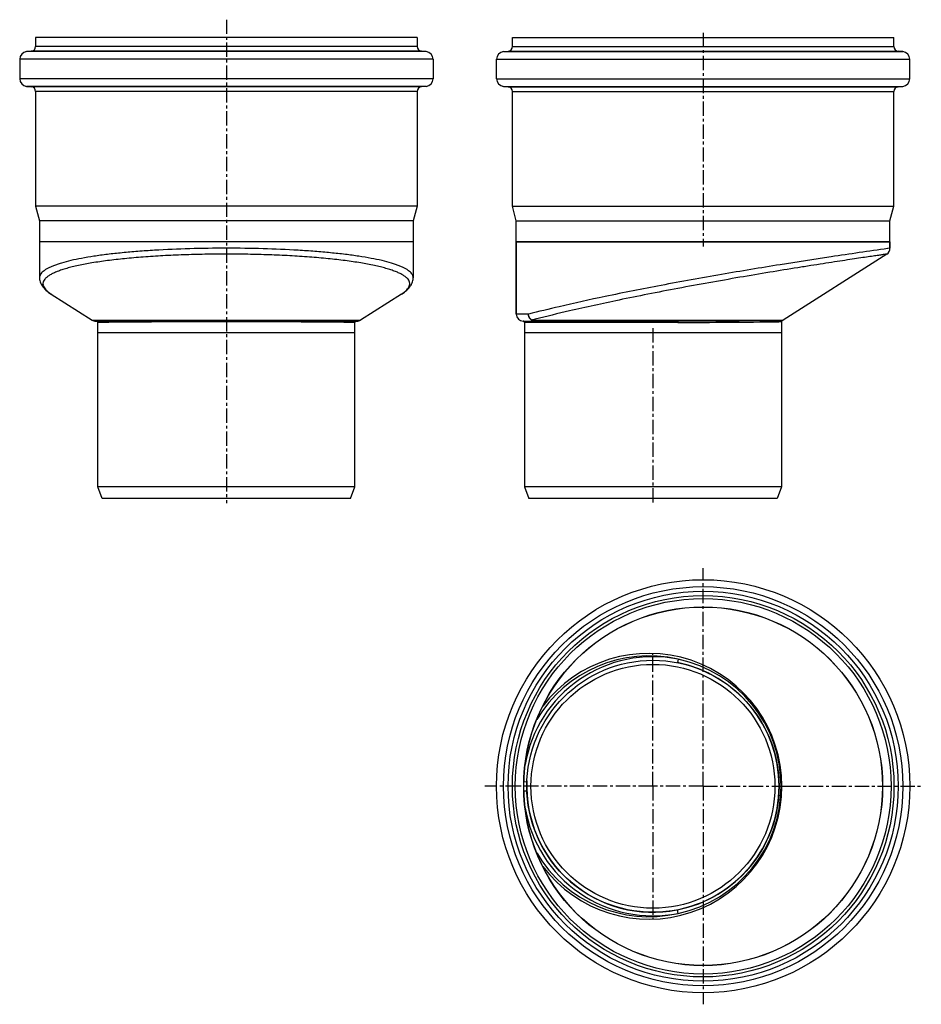
# Model space of a CAD drawing. Units: millimetres. Extents: x -139 to 247, y -183 to 239.
import ezdxf

# ---------------------------------------------------------------- set-up
doc = ezdxf.new("R2010")
doc.units = ezdxf.units.MM
doc.header["$LTSCALE"] = 16.335
doc.linetypes.add('CENTER', pattern=[0.6, 0.375, -0.075, 0.075, -0.075])
doc.layers.get('0').update_dxf_attribs({"linetype": 'CONTINUOUS'})
doc.layers.add('AXES', color=7, linetype='CONTINUOUS')

msp = doc.modelspace()

# ---------------------------------------------------------------- linework, layer by layer
at = {"color": 7, "linetype": 'Continuous'}
for p, q in [((29.61, 143.64), (-130.39, 143.64)), ((73.78, 143.64), (73.78, 112.64)), ((233.78, 143.64), (73.78, 143.64)), ((233.78, 143.64), (233.78, 140.91)), ((-130.39, 128.29), (-130.39, 128.29)), ((29.61, 128.29), (29.61, 128.29)), ((-125.42, 121.28), (-125.42, 121.28)), ((24.63, 121.28), (24.63, 121.28)), ((-106.27, 109.64), (-104.85, 109.64)), ((4.07, 109.64), (5.48, 109.64)), ((76.81, 109.64), (76.77, 109.64)), ((76.81, 109.64), (143.04, 109.64)), ((77.28, 109.13), (77.28, 104.64)), ((187.28, 109.42), (187.28, 104.64))]:
    msp.add_line(p, q, dxfattribs=at)
at = {"color": 9, "linetype": 'Continuous'}
for p, q in [((232.84, 140.78), (232.8, 140.77)), ((233.78, 140.91), (232.84, 140.78)), ((-107.88, 110.11), (7.1, 110.11)), ((78.99, 112.64), (73.78, 112.64)), ((80.39, 110.11), (188.02, 110.11)), ((-104.35, 109.13), (-105.39, 109.13)), ((4.61, 109.13), (3.57, 109.13)), ((142.94, 109.13), (77.28, 109.13)), ((186.54, 109.41), (186.22, 109.4)), ((187.28, 109.42), (186.54, 109.41)), ((143.04, -35.17), (142.75, -36.66)), ((77.03, -87.65), (78.32, -87.69)), ((77.03, -91.62), (78.32, -91.57)), ((143.04, -144.09), (142.75, -142.61))]:
    msp.add_line(p, q, dxfattribs=at)
at = {"color": 7, "linetype": 'Continuous'}
for points in [[(-130.39, 128.29), (-130.39, 128.11), (-130.35, 127.58), (-130.26, 127.07), (-130.12, 126.56), (-129.94, 126.06), (-129.72, 125.57), (-129.46, 125.11), (-129.17, 124.65), (-128.84, 124.21), (-128.47, 123.78), (-128.07, 123.36), (-127.63, 122.94), (-127.16, 122.53), (-126.64, 122.13), (-126.07, 121.72), (-125.41, 121.28)], [(24.63, 121.28), (25.29, 121.72), (25.86, 122.13), (26.37, 122.53), (26.85, 122.94), (27.29, 123.36), (27.69, 123.78), (28.06, 124.21), (28.39, 124.65), (28.68, 125.11), (28.94, 125.57), (29.16, 126.06), (29.34, 126.56), (29.48, 127.07), (29.56, 127.58), (29.61, 128.11), (29.61, 128.29)]]:
    msp.add_lwpolyline(points, dxfattribs=at)
msp.add_circle((132.28, -89.63), 54, dxfattribs=at)
for centre, radius, start, end in [((230.78, 140.91), 3, 302.5, 0), ((-106.27, 112.64), 3, 237.5, 270), ((5.48, 112.64), 3, 270, 302.5), ((76.78, 112.64), 3, 180, 269.8368), ((187.79, 109.42), 0.51, 113.2297, 180), ((186.41, 112.64), 3, 293.2299, 302.5), ((-105.9, 109.13), 0.51, 0, 89.9997), ((5.12, 109.13), 0.51, 90.0002, 180), ((76.77, 109.13), 0.51, 0, 89.8368)]:
    msp.add_arc(centre, radius, start, end, dxfattribs=at)
at = {"color": 9, "linetype": 'Continuous'}
for centre, radius, start, end in [((-115.43, 136.94), 18.57, 237.1519, 237.478), ((14.65, 136.95), 18.58, 302.522, 302.8397), ((244.31, -532.64), 663.32, 104.17918, 104.30751), ((76.81, 109.13), 0.509, 359.9945, 89.9984), ((143.52, 3476.6), 3367.47, 269.99018, 270.72656), ((130.53, -89.63), 56.95, 217.0609, 142.9391), ((132.28, -89.63), 55.51, 78.8237, 170.2796), ((130.53, -89.63), 55.88, 77.063, 149.2535), ((131.53, -89.63), 55.66, 0.0027, 78.0696), ((131.53, -89.63), 55.66, 281.9304, 359.9973), ((132.28, -89.63), 55.51, 189.7217, 281.1763), ((130.53, -89.63), 55.88, 210.7465, 282.937)]:
    msp.add_arc(centre, radius, start, end, dxfattribs=at)
for points, knots in [([(-50.39, 140.91), (-55.63, 140.91), (-65.89, 140.77), (-78.53, 140.23), (-88.17, 139.57), (-94.89, 138.98), (-101.18, 138.3), (-106.97, 137.51), (-112.22, 136.64), (-116.86, 135.69), (-120.32, 134.79), (-122.76, 134.02), (-124.33, 133.45), (-125.73, 132.87), (-126.95, 132.26), (-128, 131.64), (-128.85, 131.01), (-129.53, 130.36), (-130.02, 129.69), (-130.32, 129), (-130.39, 128.52), (-130.39, 128.29)], [0, 0, 0, 0, 0.189305, 0.371267, 0.457296, 0.538927, 0.615409, 0.686058, 0.75027, 0.807535, 0.857455, 0.879577, 0.899783, 0.918073, 0.934468, 0.949018, 0.961814, 0.973005, 0.982833, 0.991663, 1, 1, 1, 1]), ([(29.61, 128.29), (29.61, 128.52), (29.54, 129), (29.24, 129.69), (28.75, 130.36), (28.07, 131.01), (27.21, 131.64), (26.17, 132.26), (24.95, 132.87), (23.55, 133.45), (21.97, 134.02), (19.54, 134.79), (16.08, 135.69), (11.43, 136.64), (6.19, 137.51), (0.4, 138.3), (-5.89, 138.98), (-12.61, 139.57), (-22.26, 140.23), (-34.89, 140.77), (-45.16, 140.91), (-50.39, 140.91)], [0, 0, 0, 0, 0.008337, 0.017167, 0.026995, 0.038186, 0.050982, 0.065532, 0.081927, 0.100217, 0.120423, 0.142545, 0.192465, 0.24973, 0.313942, 0.384591, 0.461073, 0.542704, 0.628733, 0.810695, 1, 1, 1, 1]), ([(232.8, 140.77), (224.71, 139.62), (209.37, 137.37), (185.65, 133.7), (161.38, 129.68), (136.35, 125.18), (113.18, 120.58), (94.26, 116.41), (83.36, 113.76), (78.99, 112.64)], [0, 0, 0, 0, 0.156759, 0.297356, 0.460319, 0.628566, 0.784924, 0.913388, 1, 1, 1, 1]), ([(-50.39, 138.38), (-53.47, 138.38), (-59.57, 138.33), (-68.63, 138.09), (-77.42, 137.71), (-85.84, 137.17), (-93.76, 136.48), (-101.08, 135.65), (-107.69, 134.69), (-112.71, 133.76), (-116.31, 132.94), (-118.68, 132.31), (-120.82, 131.66), (-122.72, 130.98), (-124.37, 130.28), (-125.78, 129.56), (-126.93, 128.82), (-127.84, 128.05), (-128.49, 127.25), (-128.81, 126.55), (-128.93, 125.99), (-128.94, 125.57), (-128.89, 125.15), (-128.73, 124.57), (-128.34, 123.84), (-127.63, 122.99), (-126.67, 122.14), (-125.92, 121.61), (-125.5, 121.34)], [0, 0, 0, 0, 0.105679, 0.209893, 0.311213, 0.408254, 0.499715, 0.584402, 0.661246, 0.729336, 0.759868, 0.787959, 0.813559, 0.836636, 0.857189, 0.875252, 0.890913, 0.904347, 0.915861, 0.925964, 0.930728, 0.935442, 0.940221, 0.945178, 0.955987, 0.968504, 0.983103, 1, 1, 1, 1]), ([(24.72, 121.34), (25.13, 121.61), (25.88, 122.13), (26.85, 122.98), (27.56, 123.84), (27.95, 124.57), (28.11, 125.15), (28.16, 125.57), (28.15, 125.98), (28.03, 126.55), (27.7, 127.25), (27.06, 128.05), (26.15, 128.82), (25, 129.56), (23.59, 130.28), (21.94, 130.98), (20.04, 131.66), (17.9, 132.31), (15.53, 132.93), (11.93, 133.76), (6.91, 134.69), (0.3, 135.65), (-7.02, 136.48), (-14.94, 137.17), (-23.36, 137.71), (-32.15, 138.09), (-41.21, 138.33), (-47.32, 138.38), (-50.39, 138.38)], [0, 0, 0, 0, 0.016901, 0.031505, 0.044025, 0.054836, 0.059794, 0.064573, 0.069287, 0.074052, 0.084153, 0.095665, 0.109096, 0.124756, 0.142816, 0.163366, 0.186442, 0.212039, 0.240129, 0.27066, 0.338748, 0.41559, 0.500277, 0.591739, 0.688781, 0.790102, 0.894318, 1, 1, 1, 1]), ([(232.39, 138.38), (232.39, 138.38), (232.38, 138.38), (232.37, 138.38), (232.35, 138.37), (232.32, 138.37), (232.28, 138.36), (232.2, 138.35), (232.09, 138.34), (231.93, 138.31), (231.73, 138.28), (231.49, 138.25), (231.1, 138.19), (230.53, 138.11), (229.74, 137.99), (228.81, 137.86), (227.74, 137.7), (226.53, 137.52), (224.65, 137.24), (221.99, 136.85), (218.42, 136.31), (214.38, 135.7), (209.91, 135.01), (205.02, 134.26), (199.77, 133.43), (192.15, 132.22), (182.01, 130.57), (169.34, 128.43), (156.24, 126.13), (143.09, 123.72), (130.25, 121.25), (114.77, 118.11), (98.68, 114.59), (86.73, 111.72), (81.83, 110.48)], [0, 0, 0, 0, 0.00003, 0.00012, 0.00027, 0.00048, 0.000751, 0.001081, 0.00192, 0.002999, 0.004317, 0.005873, 0.007666, 0.011961, 0.017192, 0.023349, 0.030421, 0.038393, 0.04725, 0.067546, 0.091151, 0.11788, 0.147528, 0.179868, 0.214655, 0.251629, 0.331027, 0.415748, 0.503375, 0.591454, 0.677556, 0.75932, 0.90094, 1, 1, 1, 1]), ([(81.79, 109.64), (81.61, 109.64), (81.24, 109.68), (80.71, 109.85), (80.22, 110.13), (79.65, 110.64), (79.13, 111.47), (78.99, 112.25), (78.99, 112.64)], [0, 0, 0, 0, 0.121107, 0.24289, 0.365838, 0.490332, 0.74294, 1, 1, 1, 1]), ([(80.39, 110.11), (80.18, 110.25), (79.8, 110.57), (79.36, 111.18), (79.07, 111.89), (79, 112.39), (78.99, 112.64)], [0, 0, 0, 0, 0.246167, 0.495987, 0.747935, 1, 1, 1, 1]), ([(80.39, 110.11), (80.59, 109.96), (81.04, 109.72), (81.54, 109.64), (81.79, 109.64)], [0, 0, 0, 0, 0.505739, 1, 1, 1, 1]), ([(187.59, 109.88), (187.58, 109.88), (187.58, 109.88), (187.56, 109.88), (187.52, 109.88), (187.47, 109.88), (187.38, 109.88), (187.26, 109.88), (187.12, 109.88), (186.96, 109.88), (186.69, 109.87), (186.29, 109.87), (185.73, 109.86), (185.08, 109.86), (184.32, 109.85), (183.48, 109.84), (182.16, 109.83), (180.28, 109.81), (177.77, 109.79), (174.93, 109.76), (171.77, 109.74), (168.31, 109.72), (164.59, 109.7), (159.18, 109.67), (151.97, 109.65), (146.08, 109.64), (143.04, 109.64)], [0, 0, 0, 0, 0.000287, 0.000645, 0.001146, 0.002576, 0.004578, 0.007151, 0.010293, 0.014003, 0.018279, 0.028522, 0.041002, 0.055697, 0.07258, 0.091619, 0.11278, 0.161308, 0.217807, 0.281862, 0.353002, 0.430706, 0.514403, 0.603479, 0.795114, 1, 1, 1, 1]), ([(-104.85, 109.64), (-104.78, 109.64), (-104.65, 109.61), (-104.48, 109.5), (-104.37, 109.33), (-104.35, 109.2), (-104.35, 109.13)], [0, 0, 0, 0, 0.247816, 0.496874, 0.747762, 1, 1, 1, 1]), ([(-50.39, 109.42), (-56.57, 109.42), (-65.62, 109.4), (-77.26, 109.33), (-84.97, 109.28), (-91.66, 109.23), (-97.13, 109.18), (-101.22, 109.15), (-103.47, 109.13), (-104.35, 109.13)], [0, 0, 0, 0, 0.343708, 0.50285, 0.64716, 0.772379, 0.874813, 0.951441, 1, 1, 1, 1]), ([(3.57, 109.13), (2.69, 109.13), (0.44, 109.15), (-3.65, 109.18), (-9.13, 109.23), (-15.82, 109.28), (-23.53, 109.33), (-35.16, 109.4), (-44.21, 109.42), (-50.39, 109.42)], [0, 0, 0, 0, 0.048559, 0.125187, 0.227621, 0.35284, 0.49715, 0.656292, 1, 1, 1, 1]), ([(4.07, 109.64), (4, 109.64), (3.87, 109.61), (3.7, 109.5), (3.59, 109.33), (3.57, 109.2), (3.57, 109.13)], [0, 0, 0, 0, 0.247816, 0.496874, 0.747762, 1, 1, 1, 1]), ([(143.04, 109.64), (143.03, 109.64), (143.02, 109.63), (143, 109.6), (142.98, 109.55), (142.97, 109.49), (142.96, 109.41), (142.94, 109.29), (142.94, 109.2), (142.94, 109.13)], [0, 0, 0, 0, 0.040525, 0.105081, 0.199027, 0.321191, 0.467811, 0.633912, 1, 1, 1, 1])]:
    msp.add_open_spline(points, degree=3, knots=knots, dxfattribs=at)
at = {"color": 7, "linetype": 'Continuous'}
for points, knots in [([(-50.39, 109.88), (-56.62, 109.88), (-65.73, 109.87), (-77.45, 109.81), (-85.23, 109.77), (-91.98, 109.72), (-97.51, 109.68), (-101.67, 109.65), (-103.96, 109.64), (-104.85, 109.64)], [0, 0, 0, 0, 0.342949, 0.501821, 0.645984, 0.771213, 0.873839, 0.950853, 1, 1, 1, 1]), ([(4.07, 109.64), (3.17, 109.64), (0.88, 109.65), (-3.27, 109.68), (-8.8, 109.72), (-15.56, 109.77), (-23.33, 109.81), (-35.06, 109.87), (-44.17, 109.88), (-50.39, 109.88)], [0, 0, 0, 0, 0.049147, 0.126161, 0.228787, 0.354016, 0.498179, 0.657051, 1, 1, 1, 1])]:
    msp.add_open_spline(points, degree=3, knots=knots, dxfattribs=at)
at = {"layer": 'AXES', "color": 7, "linetype": 'CENTER'}
for p, q in [((-50.39, 238.83), (-50.39, 31.64)), ((153.78, 233.14), (153.78, 141.64)), ((132.28, 106.64), (132.28, 31.64)), ((153.78, -89.63), (153.78, 3.79)), ((132.28, -89.63), (132.28, -32.63)), ((75.28, -89.63), (60.36, -89.63)), ((132.28, -89.63), (75.28, -89.63)), ((132.28, -89.63), (132.28, -146.63)), ((153.78, -89.63), (132.28, -89.63)), ((153.78, -89.63), (153.78, -183.06)), ((153.78, -89.63), (189.28, -89.63)), ((189.28, -89.63), (247.2, -89.63))]:
    msp.add_line(p, q, dxfattribs=at)
at = {"layer": 'AXES', "color": 7, "linetype": 'Continuous'}
for p, q in [((-132.09, 231.14), (-132.09, 227.3)), ((31.31, 231.14), (-132.09, 231.14)), ((31.31, 231.14), (31.31, 227.3)), ((72.08, 227.3), (72.08, 231.14)), ((72.08, 231.14), (235.48, 231.14)), ((235.48, 227.3), (235.48, 231.14)), ((-135.92, 225.14), (-133.92, 225.31)), ((35.14, 225.14), (33.13, 225.31)), ((68.25, 225.14), (70.25, 225.31)), ((239.31, 225.14), (237.31, 225.31)), ((-138.89, 221.9), (-138.89, 213.48)), ((38.11, 221.9), (38.11, 213.48)), ((65.28, 213.48), (65.28, 221.9)), ((242.28, 213.48), (242.28, 221.9)), ((-135.92, 210.25), (-133.92, 210.07)), ((-132.09, 208.08), (-132.09, 158.98)), ((31.31, 208.08), (31.31, 158.98)), ((35.14, 210.25), (33.13, 210.07)), ((70.25, 210.07), (68.25, 210.25)), ((72.08, 158.98), (72.08, 208.08)), ((235.48, 158.98), (235.48, 208.08)), ((237.31, 210.07), (239.31, 210.25)), ((-132.09, 158.98), (-130.39, 152.63)), ((31.31, 158.98), (-132.09, 158.98)), ((31.31, 158.98), (29.61, 152.63)), ((73.78, 152.63), (72.08, 158.98)), ((72.08, 158.98), (235.48, 158.98)), ((233.78, 152.63), (235.48, 158.98)), ((-130.39, 152.63), (-130.39, 128.29)), ((29.61, 152.63), (-130.39, 152.63)), ((29.61, 152.63), (29.61, 128.29)), ((73.78, 112.64), (73.78, 152.63)), ((73.78, 152.63), (233.78, 152.63)), ((233.78, 140.91), (233.78, 152.63)), ((29.61, 143.64), (-130.39, 143.64)), ((73.78, 143.64), (233.78, 143.64)), ((232.39, 138.38), (188.02, 110.11)), ((-125.42, 121.28), (-107.88, 110.11)), ((24.63, 121.28), (7.1, 110.11)), ((-105.39, 38.64), (-105.39, 109.13)), ((4.61, 38.64), (4.61, 109.13)), ((77.28, 109.13), (77.28, 38.64)), ((187.28, 109.42), (187.28, 38.64)), ((4.61, 104.64), (-105.39, 104.64)), ((187.28, 104.64), (77.28, 104.64)), ((4.61, 38.64), (-105.39, 38.64)), ((-103.57, 33.64), (-105.39, 38.64)), ((2.79, 33.64), (4.61, 38.64)), ((77.28, 38.64), (79.1, 33.64)), ((187.28, 38.64), (77.28, 38.64)), ((187.28, 38.64), (185.46, 33.64)), ((2.79, 33.64), (-103.57, 33.64)), ((185.46, 33.64), (79.1, 33.64))]:
    msp.add_line(p, q, dxfattribs=at)
at = {"layer": 'AXES', "color": 9, "linetype": 'Continuous'}
for p, q in [((35.14, 225.14), (-135.92, 225.14)), ((33.13, 225.31), (-133.92, 225.31)), ((31.31, 227.3), (-132.09, 227.3)), ((68.25, 225.14), (239.31, 225.14)), ((70.25, 225.31), (237.31, 225.31)), ((72.08, 227.3), (235.48, 227.3)), ((38.11, 221.9), (-138.89, 221.9)), ((65.28, 221.9), (242.28, 221.9)), ((38.11, 213.48), (-138.89, 213.48)), ((65.28, 213.48), (242.28, 213.48)), ((35.14, 210.25), (-135.92, 210.25)), ((33.13, 210.07), (-133.92, 210.07)), ((31.31, 208.08), (-132.09, 208.08)), ((68.25, 210.25), (239.31, 210.25)), ((70.25, 210.07), (237.31, 210.07)), ((72.08, 208.08), (235.48, 208.08))]:
    msp.add_line(p, q, dxfattribs=at)
at = {"layer": 'AXES', "color": 7, "linetype": 'Continuous'}
for centre, radius in [((153.78, -89.63), 88.5), ((153.78, -89.63), 81.7), ((153.78, -89.63), 80.45), ((153.78, -89.63), 76.8), ((132.28, -89.63), 52.24)]:
    msp.add_circle(centre, radius, dxfattribs=at)
at = {"layer": 'AXES', "color": 9, "linetype": 'Continuous'}
for radius in [85.53, 83.53, 76.85]:
    msp.add_circle((153.78, -89.63), radius, dxfattribs=at)
at = {"layer": 'AXES', "color": 7, "linetype": 'Continuous'}
for centre, radius, start, end in [((-135.64, 221.9), 3.25, 95, 180), ((-134.09, 227.3), 2, 275, 360), ((33.31, 227.3), 2, 180, 265), ((34.86, 221.9), 3.25, 0, 85), ((68.53, 221.9), 3.25, 95, 180), ((70.08, 227.3), 2, 275, 360), ((237.48, 227.3), 2, 180, 265), ((239.03, 221.9), 3.25, 0, 85), ((-135.64, 213.48), 3.25, 180, 265), ((34.86, 213.48), 3.25, 275, 360), ((68.53, 213.48), 3.25, 180, 265), ((239.03, 213.48), 3.25, 275, 360), ((-134.09, 208.08), 2, 0, 85), ((33.31, 208.08), 2, 95, 180), ((70.08, 208.08), 2, 0, 85), ((237.48, 208.08), 2, 95, 180), ((132.28, -89.63), 54, 281.1761, 78.8239), ((132.28, -89.63), 54, 177.5448, 280.9756)]:
    msp.add_arc(centre, radius, start, end, dxfattribs=at)

doc.saveas('drawing.dxf')
